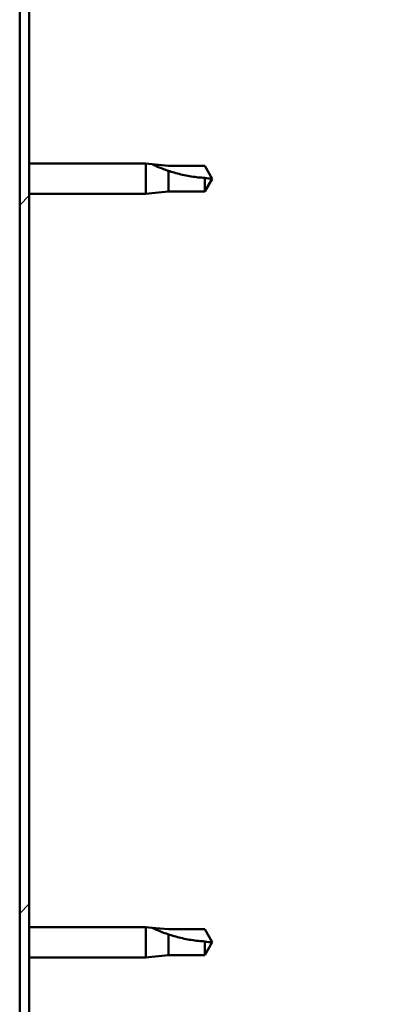
# Model space of a CAD drawing. Units: millimetres. Extents: x -6502 to 24728, y 2893 to 8837.
# Drawn here: x -3240 to -3180, y 7298 to 7454 of the extents above; entities that cross this region are included whole.
import ezdxf

# ---------------------------------------------------------------- set-up
doc = ezdxf.new("R2010")
doc.units = ezdxf.units.MM
doc.header["$LTSCALE"] = 25
doc.layers.add('Hatch (ISO)', color=7, linetype='Continuous', lineweight=18)
doc.layers.add('Visible (ISO)', color=7, linetype='Continuous', lineweight=50)

msp = doc.modelspace()

# ---------------------------------------------------------------- hatches: boundary and pattern name
at = {"layer": 'Hatch (ISO)'}
h = msp.add_hatch(dxfattribs=at)
h.set_pattern_fill('ANSI31', color=256, scale=635, style=0)
h.set_pattern_definition([(45, (0, 0), (-56.12660075668222, 56.12660075668222), [])])
edge = h.paths.add_edge_path()
edge.add_line((-3179.686328380337, 7475.547314205272), (-3179.686328380355, 7493.547314205291))
edge.add_ellipse((-3183.186328380336, 7493.547314205271), major_axis=(3.500000000000007, 1.867137000566291e-11), ratio=1, start_angle=2.234021608259974e-11, end_angle=89.99999999969434)
edge.add_line((-3183.186328380336, 7497.04731420527), (-3199.686328380334, 7497.047314205271))
edge.add_line((-3199.686328380333, 7497.047314205271), (-3219.686328380333, 7497.047314205272))
edge.add_line((-3219.686328380334, 7497.047314205272), (-3236.186328380334, 7497.047314205273))
edge.add_ellipse((-3236.186328380335, 7493.547314205273), major_axis=(1.132510751844509e-12, 3.500000000000007), ratio=1, start_angle=0, end_angle=90.00000000000225)
edge.add_line((-3239.686328380335, 7493.547314205274), (-3239.686328380366, 7000.547314205273))
edge.add_ellipse((-3236.186328380365, 7000.547314205274), major_axis=(-3.500000000000047, -1.441624597475785e-13), ratio=1, start_angle=1.1295512768741e-12, end_angle=89.99999999945793)
edge.add_line((-3236.186328380399, 6997.047314205274), (-3179.686328380366, 6997.047314205271))
edge.add_line((-3179.686328380366, 6997.04731420527), (-3179.686328380366, 6998.54731420527))
edge.add_line((-3179.686328380366, 6998.54731420527), (-3236.186328380398, 6998.547314205307))
edge.add_ellipse((-3236.186328380365, 7000.547314205274), major_axis=(-3.297206951913315e-11, -2.000000000000029), ratio=1, start_angle=270.00000000095173, end_angle=360.0000000000001, ccw=False)
edge.add_line((-3238.186328380365, 7000.547314205273), (-3238.186328380335, 7493.547314205273))
edge.add_ellipse((-3236.186328380335, 7493.547314205273), major_axis=(-2.000000000000004, 9.067191442113672e-13), ratio=1, start_angle=270.00000000000153, end_angle=360.0000000000117, ccw=False)
edge.add_line((-3236.186328380335, 7495.547314205273), (-3183.186328380335, 7495.54731420527))
edge.add_ellipse((-3183.186328380336, 7493.547314205271), major_axis=(1.295630269737559e-13, 2.000000000000002), ratio=1, start_angle=270.0000000005411, end_angle=359.9999999999793, ccw=False)
edge.add_line((-3181.186328380336, 7493.547314205289), (-3181.186328380338, 7475.547314205271))
edge.add_line((-3181.186328380337, 7475.547314205271), (-3179.686328380337, 7475.547314205272))

# ---------------------------------------------------------------- linework, layer by layer
at = {"layer": 'Visible (ISO)'}
for p, q in [((-3239.686328380336, 7493.547314205272), (-3239.686328380366, 7000.547314205271)), ((-3238.186328380367, 7000.54731420527), (-3238.186328380337, 7493.547314205271)), ((-3238.186328380276, 7430.947314205266), (-3219.686328380388, 7430.947314205264)), ((-3219.686328380388, 7426.147314205265), (-3219.686328380388, 7430.947314205264)), ((-3218.759883092013, 7430.856486235815), (-3219.686328380388, 7430.947314205264)), ((-3218.759883092013, 7430.856486235815), (-3216.116328380388, 7430.597314205264)), ((-3216.116328380387, 7430.597314205264), (-3210.369896432226, 7430.597314205264)), ((-3210.369896432226, 7430.597314205264), (-3209.186328380387, 7428.547314205263)), ((-3216.116328380388, 7426.497314205264), (-3216.116328380388, 7429.790823729073)), ((-3210.369896432227, 7426.497314205264), (-3210.369896432227, 7428.680726903676)), ((-3210.369896432227, 7426.497314205264), (-3209.186328380387, 7428.547314205263)), ((-3238.186328380278, 7426.147314205265), (-3219.686328380388, 7426.147314205264)), ((-3218.759883092013, 7426.238142174712), (-3219.686328380388, 7426.147314205264)), ((-3218.759883092013, 7426.238142174712), (-3216.116328380388, 7426.497314205264)), ((-3216.116328380387, 7426.497314205264), (-3210.369896432226, 7426.497314205263)), ((-3238.186328380284, 7309.947314205266), (-3219.686328380396, 7309.947314205265)), ((-3219.686328380395, 7305.147314205266), (-3219.686328380395, 7309.947314205265)), ((-3218.75988309202, 7309.856486235816), (-3219.686328380395, 7309.947314205265)), ((-3218.75988309202, 7309.856486235816), (-3216.116328380395, 7309.597314205264)), ((-3216.116328380394, 7309.597314205264), (-3210.369896432233, 7309.597314205264)), ((-3216.116328380395, 7305.497314205264), (-3216.116328380395, 7308.790823729074)), ((-3210.369896432233, 7309.597314205264), (-3209.186328380394, 7307.547314205264)), ((-3210.369896432234, 7305.497314205264), (-3210.369896432234, 7307.680726903676)), ((-3210.369896432234, 7305.497314205264), (-3209.186328380394, 7307.547314205264)), ((-3218.75988309202, 7305.238142174713), (-3216.116328380395, 7305.497314205264)), ((-3216.116328380395, 7305.497314205263), (-3210.369896432235, 7305.497314205263)), ((-3238.186328380285, 7305.147314205266), (-3219.686328380395, 7305.147314205264)), ((-3218.75988309202, 7305.238142174713), (-3219.686328380395, 7305.147314205265))]:
    msp.add_line(p, q, dxfattribs=at)
for points, knots in [([(-3216.116328380388, 7429.790823729073), (-3216.374676932354, 7429.878551274713), (-3216.627830832036, 7429.969333162137), (-3217.206125341799, 7430.186803544818), (-3217.527130441534, 7430.315483636034), (-3218.104385085001, 7430.559149884831), (-3218.404534354674, 7430.692939070414), (-3218.632371606677, 7430.797310218803), (-3218.679466767427, 7430.819089702266), (-3218.743419377753, 7430.848785151319), (-3218.759883092013, 7430.856486235815), (-3218.759883092013, 7430.856486235815)], [0.97254935938653, 0.97254935938653, 0.97254935938653, 0.97254935938653, 1.054796949965113, 1.054796949965113, 1.164824355438621, 1.164824355438621, 1.262309350544953, 1.262309350544953, 1.290225979051156, 1.290225979051156, 1.318142607557358, 1.318142607557358, 1.318142607557358, 1.318142607557358]), ([(-3210.369896432227, 7428.680726903676), (-3210.703949937211, 7428.6995542873), (-3211.041066200975, 7428.726560734274), (-3212.121796710605, 7428.839402895103), (-3212.868503964493, 7428.957588471343), (-3214.323487163842, 7429.263119220073), (-3215.028555320871, 7429.44945773479), (-3215.837340677964, 7429.700128268446), (-3215.977833903538, 7429.745120551713), (-3216.116328380388, 7429.790823729073)], [1.029829890154076, 1.029829890154076, 1.029829890154076, 1.029829890154076, 1.126867156678481, 1.126867156678481, 1.340161807795529, 1.340161807795529, 1.553456458912577, 1.553456458912577, 1.599037401418028, 1.599037401418028, 1.599037401418028, 1.599037401418028]), ([(-3216.116328380395, 7308.790823729074), (-3216.374676932361, 7308.878551274713), (-3216.627830832043, 7308.969333162138), (-3217.206125341806, 7309.186803544819), (-3217.527130441541, 7309.315483636035), (-3218.104385085009, 7309.559149884831), (-3218.404534354681, 7309.692939070415), (-3218.632371606684, 7309.797310218804), (-3218.679466767434, 7309.819089702266), (-3218.74341937776, 7309.84878515132), (-3218.75988309202, 7309.856486235816), (-3218.75988309202, 7309.856486235816)], [0.97254935938653, 0.97254935938653, 0.97254935938653, 0.97254935938653, 1.054796949965113, 1.054796949965113, 1.164824355438621, 1.164824355438621, 1.262309350544953, 1.262309350544953, 1.290225979051156, 1.290225979051156, 1.318142607557358, 1.318142607557358, 1.318142607557358, 1.318142607557358]), ([(-3210.369896432234, 7307.680726903676), (-3210.703949937218, 7307.699554287301), (-3211.041066200982, 7307.726560734275), (-3212.121796710612, 7307.839402895103), (-3212.868503964501, 7307.957588471344), (-3214.323487163849, 7308.263119220074), (-3215.028555320877, 7308.44945773479), (-3215.837340677971, 7308.700128268447), (-3215.977833903545, 7308.745120551714), (-3216.116328380395, 7308.790823729074)], [1.029829890154076, 1.029829890154076, 1.029829890154076, 1.029829890154076, 1.126867156678481, 1.126867156678481, 1.340161807795529, 1.340161807795529, 1.553456458912577, 1.553456458912577, 1.599037401418028, 1.599037401418028, 1.599037401418028, 1.599037401418028])]:
    msp.add_open_spline(points, degree=3, knots=knots, dxfattribs=at)
for points in [[(-3209.186328380388, 7428.547314205263), (-3209.570141252705, 7428.547314205263), (-3209.966764856416, 7428.589844302949), (-3210.369896432227, 7428.680726903676)], [(-3209.186328380395, 7307.547314205264), (-3209.570141252712, 7307.547314205264), (-3209.966764856424, 7307.589844302949), (-3210.369896432234, 7307.680726903676)]]:
    msp.add_open_spline(points, degree=3, dxfattribs=at)

doc.saveas('drawing.dxf')
